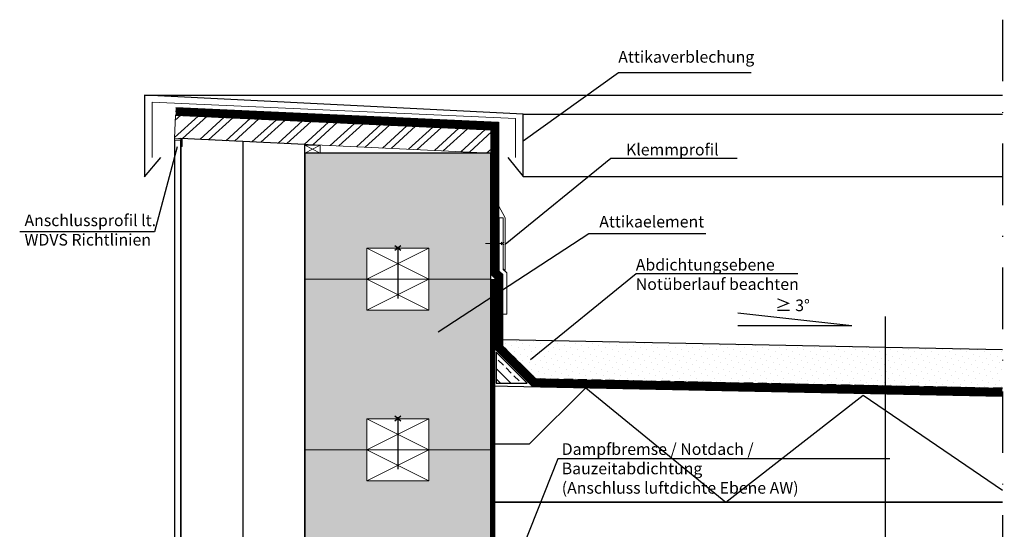
# Model space of a CAD drawing. Units: metres. Extents: x -2473 to 3918, y -3208 to 1085.
# Drawn here: x 1175 to 1302, y -2280 to -2214 of the extents above; entities that cross this region are included whole.
import ezdxf

# ---------------------------------------------------------------- set-up
doc = ezdxf.new("R2010")
doc.units = ezdxf.units.M
doc.header["$LTSCALE"] = 0.0125
for name, pattern in [('AUSGEZOGEN', [0]), ('Strichpunkt', [25.4, 12.7, -6.35, 0, -6.35]), ('Verdeckt', [9.525, 6.35, -3.175])]:
    doc.linetypes.add(name, pattern=pattern)
for name, color, linetype in [('Achse', 255, 'Strichpunkt'), ('Besch_Details', 7, 'Continuous'), ('Folie_Diff_Schutz', 10, 'Continuous'), ('Folie_Wasserführend_blau', 162, 'AUSGEZOGEN'), ('Kanten', 250, 'Continuous'), ('Kies', 7, 'Continuous'), ('Putz', 2, 'Continuous'), ('Schraube', 1, 'Continuous'), ('Sonder_Formteile', 1, 'Continuous'), ('Verblechung', 4, 'Continuous'), ('Wärmedämmung_Dämmkeil', 255, 'Continuous'), ('Wärmedämmung_hart', 7, 'Continuous'), ('Wärmedämmung_hart_Schraff', 8, 'Continuous'), ('Wärmedämmung_weich', 7, 'Continuous'), ('Wärmedämmung_weich_Schraff', 8, 'Continuous')]:
    doc.layers.add(name, color=color, linetype=linetype)
doc.layers.add('Holz', color=7, linetype='Continuous', lineweight=9)
doc.layers.add('Stahl', color=4, linetype='Continuous', lineweight=13)
doc.styles.get("Standard").update_dxf_attribs({"font": 'arial.ttf'})
doc.linetypes.add('ISOLATION', pattern='A,0.0001,-0.1,[134,ltypeshp.shx,S=0.1,R=0,X=-0.1,Y=0],-0.2,[134,ltypeshp.shx,S=0.1,R=180,X=0.1,Y=0],-0.1', length=0.4001)

msp = doc.modelspace()

# ---------------------------------------------------------------- hatches: boundary and pattern name
at = {"layer": 'Holz', "ltscale": 2}
h = msp.add_hatch(dxfattribs=at)
h.set_pattern_fill('ANSI32', color=21, scale=0.25, angle=-2.6818)
h.set_pattern_definition([(42.318162, (-31731.8572, 28791.9871), (-1.60316927, 1.76073844), []), (42.318162, (-31730.736, 28791.9346), (-1.60316927, 1.76073844), [])])
h.paths.add_polyline_path([(1195.05, -2226.52), (1235.87, -2228.43), (1235.72, -2231.43), (1194.92, -2229.52)])
at = {"layer": 'Kies'}
h = msp.add_hatch(dxfattribs=at)
h.set_pattern_fill('DOTS', color=256, scale=0.5, angle=45)
h.set_pattern_definition([(45, (-2633.73745, -3081.85206), (-0.280633, 0.84189901), [0, -0.79375])])
h.paths.add_polyline_path([(1301.68, -2261.75), (1301.68, -2256.76), (1236.72, -2255.46), (1236.72, -2256.73), (1241.3, -2260.56)])
at = {"layer": 'Sonder_Formteile'}
h = msp.add_hatch(dxfattribs=at)
h.set_pattern_fill('AR-CONC', color=13, scale=0.01)
h.set_pattern_definition([(50, (-2891.269, -2494.5377), (1.8218467, -0.15939086), [0.1905, -2.0955]), (355, (-2891.269, -2494.5377), (-0.3524342, 1.91056845), [0.1524, -1.67640584]), (100.451445, (-2891.1171, -2494.551), (1.4694125, 1.7511775), [0.1619001, -1.78090245]), (46.1842, (-2891.269, -2494.0297), (2.7107904, -0.4204233), [0.28575, -3.14325]), (96.63556, (-2891.043, -2494.0648), (2.3740413, 2.4742612), [0.2428502, -2.671356]), (351.18415, (-2891.269, -2494.0297), (2.3740413, 2.4742612), [0.2285997, -2.5145973]), (21, (-2891.015, -2494.1567), (1.5161439, -1.022652), [0.1905, -2.0955]), (326, (-2891.015, -2494.1567), (0.6180203, 1.8418797), [0.1524, -1.6764]), (71.451445, (-2890.8886, -2494.242), (2.1341642, 0.8192277), [0.1619001, -1.7808994]), (37.5, (-2891.26895, -2494.53774), (0.03088603, 0.84555039), [0, -1.65608, 0, -1.7018, 0, -1.68275]), (7.5, (-2891.26895, -2494.5377), (0.66819663, 1.00180575), [0, -0.97028, 0, -1.61798, 0, -0.64135]), (327.5, (-2891.8354, -2494.53774), (1.35590595, -0.05728744), [0, -0.635, 0, -1.9812, 0, -2.6289]), (317.5, (-2892.0894, -2494.5377), (1.4812918, 0.2542649), [0, -0.8255, 0, -1.31572, 0, -1.8669])])
h.paths.add_polyline_path([(1235.72, -2269.68), (1227.72, -2269.68), (1227.72, -2273.68), (1219.72, -2273.68), (1219.72, -2269.68), (1211.72, -2269.68), (1211.72, -2291.68), (1219.72, -2291.68), (1219.72, -2287.68), (1227.72, -2287.68), (1227.72, -2291.68), (1235.72, -2291.68)])
h.paths.add_polyline_path([(1235.72, -2247.68), (1227.72, -2247.68), (1227.72, -2251.68), (1219.72, -2251.68), (1219.72, -2247.68), (1211.72, -2247.68), (1211.72, -2269.68), (1219.72, -2269.68), (1219.72, -2265.68), (1227.72, -2265.68), (1227.72, -2269.68), (1235.72, -2269.68)])
h.paths.add_polyline_path([(1235.72, -2231.43), (1211.72, -2231.43), (1211.72, -2247.68), (1219.72, -2247.68), (1219.72, -2243.68), (1227.72, -2243.68), (1227.72, -2247.68), (1235.72, -2247.68)])
at = {"layer": 'Wärmedämmung_Dämmkeil'}
h = msp.add_hatch(dxfattribs=at)
h.set_pattern_fill('ANSI33', color=256, scale=0.3, angle=90)
h.set_pattern_definition([(135, (898.5623, -3225.2913), (-1.3470384, -1.3470384), []), (135, (898.5623, -3223.9443), (-1.3470384, -1.3470384), [0.9525, -0.47625])])
h.paths.add_polyline_path([(1236.42, -2257.09), (1236.42, -2261.09), (1240.42, -2261.09)])

# ---------------------------------------------------------------- linework, layer by layer
at = {"layer": 'Achse', "ltscale": 50}
msp.add_lwpolyline([(1301.68, -2214.23), (1301.68, -2339.33)], dxfattribs=at)
at = {"layer": 'Besch_Details', "linetype": 'ISOLATION'}
for q in [(1267.58, -2252.09), (1267.58, -2253.7)]:
    msp.add_line((1282.29, -2253.7), q, dxfattribs=at)
at = {"layer": 'Besch_Details', "lineweight": -3, "ltscale": 1.5}
for points in [[(1269.27, -2221.07), (1252.17, -2221.07), (1239.87, -2229.91)], [(1195.27, -2230.6), (1192.35, -2241.6), (1174.96, -2241.6)], [(1267.5, -2232.14), (1251.17, -2232.14), (1237.57, -2243.23)], [(1263.45, -2241.85), (1248.36, -2241.85), (1228.92, -2254.5)], [(1275.29, -2246.98), (1254.44, -2246.98), (1240.83, -2258.07)], [(1287.18, -2270.84), (1244.36, -2270.84), (1237.06, -2289.31)]]:
    msp.add_lwpolyline(points, dxfattribs=at)
at = {"layer": 'Besch_Details'}
msp.add_lwpolyline([(1286.63, -2323.67), (1286.63, -2252.48)], dxfattribs=at)
at = {"layer": 'Folie_Diff_Schutz', "lineweight": -3, "ltscale": 0.5}
msp.add_line((1223.72, -2231.43), (1223.47, -2231.43), dxfattribs=at)
at = {"layer": 'Folie_Diff_Schutz', "linetype": 'Verdeckt', "lineweight": -3, "ltscale": 20, "const_width": 0.4, "flags": 128}
msp.add_lwpolyline([(1301.68, -2291.18), (1235.97, -2291.18), (1235.97, -2247.68)], dxfattribs=at)
at = {"layer": 'Folie_Diff_Schutz', "lineweight": -3, "ltscale": 0.5, "flags": 128}
msp.add_lwpolyline([(1301.68, -2290.93), (1236.22, -2290.93), (1236.22, -2247.68)], dxfattribs=at)
at = {"layer": 'Folie_Wasserführend_blau', "linetype": 'Verdeckt', "lineweight": -3, "ltscale": 60, "const_width": 0.5, "flags": 128}
for points in [[(1195.08, -2225.78), (1236.47, -2227.68), (1236.47, -2246.75), (1236.98, -2247.27), (1236.98, -2256.37), (1241.4, -2260.8), (1301.68, -2262.01)], [(1195.06, -2226.28), (1235.97, -2228.18), (1235.97, -2246.95), (1236.48, -2247.47), (1236.48, -2256.58), (1241.19, -2261.29), (1301.68, -2262.51)]]:
    msp.add_lwpolyline(points, dxfattribs=at)
at = {"layer": 'Folie_Wasserführend_blau'}
for points in [[(1195.09, -2225.53), (1236.72, -2227.43), (1236.72, -2246.65), (1237.23, -2247.17), (1237.23, -2256.27), (1241.51, -2260.55), (1301.68, -2261.76)], [(1195.05, -2226.52), (1235.72, -2228.43), (1235.72, -2247.05), (1236.23, -2247.57), (1236.23, -2256.68), (1241.08, -2261.54), (1301.68, -2262.76)], [(1195.07, -2226.03), (1236.22, -2227.93), (1236.22, -2246.85), (1236.73, -2247.37), (1236.73, -2256.48), (1241.29, -2261.04), (1301.68, -2262.26)]]:
    msp.add_lwpolyline(points, dxfattribs=at)
at = {"layer": 'Holz'}
for points in [[(1195.05, -2226.52), (1194.92, -2229.52), (1235.72, -2231.43), (1235.87, -2228.43), (1195.05, -2226.52)], [(1211.72, -2231.43), (1213.72, -2231.43), (1213.72, -2230.4), (1211.72, -2230.4), (1211.72, -2231.43), (1213.72, -2230.4)], [(1213.72, -2231.43), (1211.72, -2230.4)], [(1211.72, -2247.68), (1219.72, -2247.68), (1219.72, -2243.68), (1227.72, -2243.68), (1227.72, -2247.68), (1219.72, -2247.68), (1227.72, -2243.68), (1219.72, -2243.68), (1227.72, -2247.68), (1235.72, -2247.68)], [(1211.72, -2247.68), (1219.72, -2247.68), (1219.72, -2251.68), (1227.72, -2251.68), (1227.72, -2247.68), (1219.72, -2247.68), (1227.72, -2251.68), (1219.72, -2251.68), (1227.72, -2247.68), (1235.72, -2247.68)], [(1211.72, -2269.68), (1219.72, -2269.68), (1219.72, -2265.68), (1227.72, -2265.68), (1227.72, -2269.68), (1219.72, -2269.68), (1227.72, -2265.68), (1219.72, -2265.68), (1227.72, -2269.68), (1235.72, -2269.68)], [(1211.72, -2269.68), (1219.72, -2269.68), (1219.72, -2273.68), (1227.72, -2273.68), (1227.72, -2269.68), (1219.72, -2269.68), (1227.72, -2273.68), (1219.72, -2273.68), (1227.72, -2269.68), (1235.72, -2269.68)]]:
    msp.add_lwpolyline(points, dxfattribs=at)
at = {"layer": 'Kanten', "color": 8}
for points in [[(1191.04, -2223.94), (1301.68, -2223.94)], [(1239.87, -2226.41), (1301.68, -2226.41)], [(1239.87, -2234.44), (1301.68, -2234.44)]]:
    msp.add_lwpolyline(points, dxfattribs=at)
at = {"layer": 'Kies'}
msp.add_lwpolyline([(1237.23, -2255.47), (1301.68, -2256.77)], dxfattribs=at)
at = {"layer": 'Kies', "linetype": 'Verdeckt', "ltscale": 15}
msp.add_lwpolyline([(1301.68, -2261.76), (1241.51, -2260.55), (1237.23, -2256.27), (1237.23, -2255.47)], dxfattribs=at)
at = {"layer": 'Putz'}
for points in [[(1194.92, -2229.77), (1194.92, -2344.68), (1195.72, -2344.68)], [(1195.72, -2340.92), (1195.72, -2229.77)]]:
    msp.add_lwpolyline(points, dxfattribs=at)
at = {"layer": 'Schraube'}
for points in [[(1224.12, -2243.99), (1223.32, -2243.37)], [(1224.12, -2243.37), (1223.32, -2243.99)], [(1223.72, -2243.5), (1223.72, -2250.17)], [(1224.12, -2265.99), (1223.32, -2265.37)], [(1224.12, -2265.37), (1223.32, -2265.99)], [(1223.72, -2265.5), (1223.72, -2272.17)]]:
    msp.add_lwpolyline(points, dxfattribs=at)
at = {"layer": 'Sonder_Formteile'}
msp.add_lwpolyline([(1235.72, -2291.68), (1235.72, -2231.43), (1211.72, -2231.43), (1211.72, -2291.68)], close=True, dxfattribs=at)
at = {"layer": 'Stahl'}
for points in [[(1192.03, -2232), (1192.03, -2224.88), (1238.89, -2226.98), (1238.89, -2231.99)], [(1237.31, -2246.37), (1237.57, -2246.56), (1237.57, -2239.77), (1236.72, -2238.18), (1236.72, -2235.62)], [(1236.8, -2239.76), (1236.8, -2246.65), (1237.26, -2247.1), (1237.26, -2252.21)], [(1236.8, -2239.76), (1237.3, -2239.76)], [(1237.3, -2239.76), (1237.3, -2239.76), (1237.3, -2246.44), (1237.76, -2246.89), (1237.76, -2252.21), (1237.26, -2252.21)], [(1237.37, -2243.1), (1235.05, -2243.1)], [(1237.4, -2242.92), (1237.05, -2243.28)], [(1237.4, -2243.27), (1237.05, -2242.92)]]:
    msp.add_lwpolyline(points, dxfattribs=at)
msp.add_lwpolyline([(1194.92, -2229.52), (1194.92, -2229.77), (1195.72, -2229.77), (1195.72, -2230.57), (1195.92, -2230.57), (1195.92, -2229.57)], close=True, dxfattribs=at)
at = {"layer": 'Verblechung'}
msp.add_lwpolyline([(1237.92, -2231.99), (1239.87, -2234.44), (1239.87, -2226.41), (1191.04, -2223.94), (1191.04, -2234.51), (1193.15, -2232)], dxfattribs=at)
at = {"layer": 'Wärmedämmung_Dämmkeil'}
msp.add_lwpolyline([(1236.42, -2261.09), (1240.42, -2261.09), (1236.42, -2257.09)], close=True, dxfattribs=at)
at = {"layer": 'Wärmedämmung_hart'}
for points in [[(1301.68, -2276.43), (1235.72, -2276.43), (1235.72, -2261.43), (1301.68, -2262.76)], [(1301.68, -2288.43), (1235.72, -2288.43), (1235.72, -2276.43), (1301.68, -2276.43)]]:
    msp.add_lwpolyline(points, dxfattribs=at)
at = {"layer": 'Wärmedämmung_hart_Schraff'}
msp.add_lwpolyline([(1235.72, -2268.93), (1240.72, -2268.93), (1247.96, -2261.69), (1266, -2276.43), (1283.75, -2262.66), (1301.68, -2274.89)], dxfattribs=at)
at = {"layer": 'Wärmedämmung_weich'}
msp.add_lwpolyline([(1211.72, -2230.31), (1195.72, -2229.56), (1195.72, -2324.58), (1211.72, -2324.58)], close=True, dxfattribs=at)
at = {"layer": 'Wärmedämmung_weich_Schraff', "linetype": 'ISOLATION', "ltscale": 1600}
msp.add_lwpolyline([(1203.72, -2229.93), (1203.72, -2324.58)], dxfattribs=at)

# ---------------------------------------------------------------- texts
at = {"layer": 'Besch_Details', "lineweight": -3, "ltscale": 1.5, "char_height": 1.5, "attachment_point": 1}
for s, width, insert in [('Attikaverblechung', 52.8883, (1252.15, -2218.27)), ('Klemmprofil', 52.8883, (1253.15, -2230.23)), ('Anschlussprofil lt. WDVS Richtlinien', 16.9736, (1175.58, -2239.35)), ('Attikaelement', 52.8883, (1249.7, -2239.52)), ('Abdichtungsebene \\PNotüberlauf beachten', 52.8883, (1254.41, -2245.07)), (' {\\fAmasis MT|b0|i0|c0|p18;\\H1.04167x;≥} 3°', 34.3993, (1271.92, -2250.25)), ('Dampfbremse / Notdach / Bauzeitabdichtung\\P(Anschluss luftdichte Ebene AW)', 43.0079, (1244.86, -2268.85))]:
    msp.add_mtext_dynamic_manual_height_columns(s, width=width, gutter_width=12.5, heights=[0], dxfattribs=dict(at, insert=insert))

doc.saveas('drawing.dxf')
